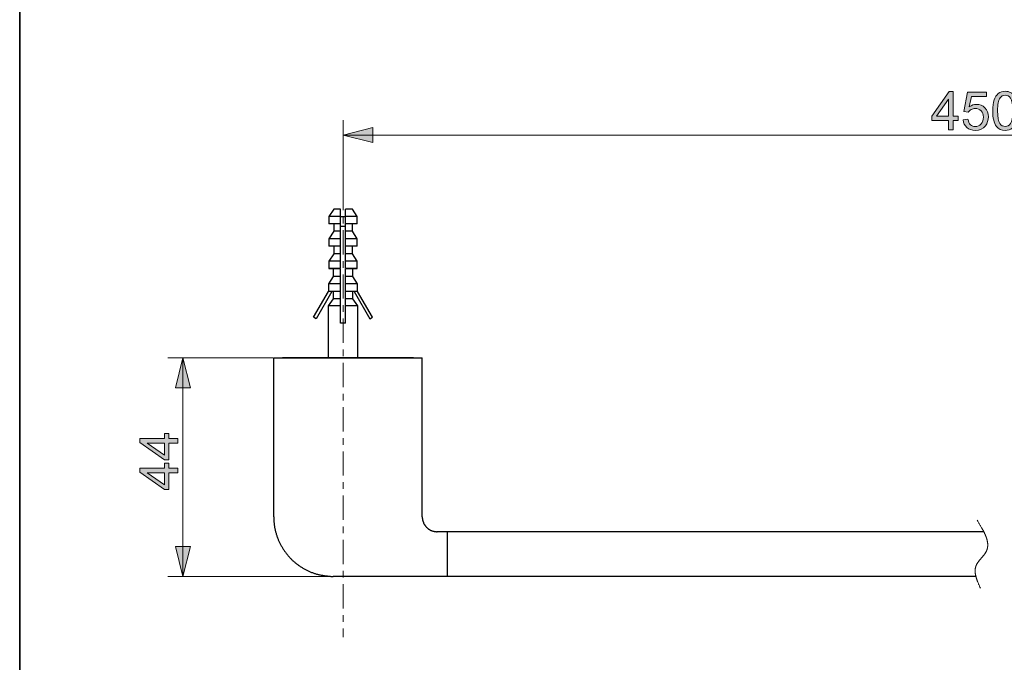
# Model space of a CAD drawing. Units: millimetres. Extents: x 0 to 250, y -250 to 0.
# Drawn here: x 0 to 98, y -127 to -64 of the extents above; entities that cross this region are included whole.
import ezdxf

# ---------------------------------------------------------------- set-up
doc = ezdxf.new("R2010")
doc.units = ezdxf.units.MM
doc.header["$MEASUREMENT"] = 0
doc.linetypes.add('AI-Linetype-1', pattern=[4.381005, 2.400551, -0.660151, 0.660151, -0.660151])
doc.linetypes.add('AI-Linetype-7', pattern=[4.381005, 2.400551, -0.660151, 0.660151, -0.660151])
doc.layers.add('Layer 1', color=7, linetype='Continuous', lineweight=0)

# ---------------------------------------------------------------- blocks, each defined once
blk = doc.blocks.new('Block_13')
at = {"layer": 'Layer 1', "true_color": 0x000000, "transparency": 33554687}
h = blk.add_hatch(color=18, dxfattribs=at)
h.dxf.hatch_style = 2
edge = h.paths.add_edge_path()
edge.add_spline(control_points=[(92.014, -73.185), (92.014, -73.185), (92.014, -71.477), (92.014, -71.477), (92.014, -71.477), (90.828, -73.185), (90.828, -73.185), (90.828, -73.185), (92.014, -73.185), (92.014, -73.185)], knot_values=[0, 0, 0, 0, 1, 1, 1, 2, 2, 2, 3, 3, 3, 3], degree=3, periodic=0)
edge = h.paths.add_edge_path()
edge.add_spline(control_points=[(92.014, -74.518), (92.014, -74.518), (92.014, -73.611), (92.014, -73.611), (92.014, -73.611), (90.37, -73.611), (90.37, -73.611), (90.37, -73.611), (90.37, -73.185), (90.37, -73.185), (90.37, -73.185), (92.099, -70.73), (92.099, -70.73), (92.099, -70.73), (92.479, -70.73), (92.479, -70.73), (92.479, -70.73), (92.479, -73.185), (92.479, -73.185), (92.479, -73.185), (92.99, -73.185), (92.99, -73.185), (92.99, -73.185), (92.99, -73.611), (92.99, -73.611), (92.99, -73.611), (92.479, -73.611), (92.479, -73.611), (92.479, -73.611), (92.479, -74.518), (92.479, -74.518), (92.479, -74.518), (92.014, -74.518), (92.014, -74.518)], knot_values=[0, 0, 0, 0, 1, 1, 1, 2, 2, 2, 3, 3, 3, 4, 4, 4, 5, 5, 5, 6, 6, 6, 7, 7, 7, 8, 8, 8, 9, 9, 9, 10, 10, 10, 11, 11, 11, 11], degree=3, periodic=0)
h = blk.add_hatch(color=18, dxfattribs=at)
h.dxf.hatch_style = 2
edge = h.paths.add_edge_path()
edge.add_spline(control_points=[(93.466, -73.526), (93.466, -73.526), (93.954, -73.485), (93.954, -73.485), (93.99, -73.722), (94.074, -73.901), (94.206, -74.021), (94.338, -74.141), (94.497, -74.2), (94.683, -74.2), (94.907, -74.2), (95.096, -74.116), (95.251, -73.947), (95.406, -73.778), (95.484, -73.554), (95.484, -73.275), (95.484, -73.01), (95.409, -72.801), (95.26, -72.647), (95.111, -72.494), (94.916, -72.417), (94.675, -72.417), (94.525, -72.417), (94.39, -72.452), (94.269, -72.52), (94.149, -72.588), (94.054, -72.676), (93.985, -72.784), (93.985, -72.784), (93.548, -72.728), (93.548, -72.728), (93.548, -72.728), (93.915, -70.782), (93.915, -70.782), (93.915, -70.782), (95.799, -70.782), (95.799, -70.782), (95.799, -70.782), (95.799, -71.226), (95.799, -71.226), (95.799, -71.226), (94.287, -71.226), (94.287, -71.226), (94.287, -71.226), (94.083, -72.244), (94.083, -72.244), (94.311, -72.086), (94.549, -72.007), (94.799, -72.007), (95.13, -72.007), (95.409, -72.121), (95.636, -72.35), (95.863, -72.579), (95.977, -72.874), (95.977, -73.234), (95.977, -73.577), (95.877, -73.873), (95.677, -74.123), (95.434, -74.429), (95.103, -74.583), (94.683, -74.583), (94.338, -74.583), (94.057, -74.486), (93.839, -74.293), (93.621, -74.1), (93.497, -73.845), (93.466, -73.526)], knot_values=[0, 0, 0, 0, 1, 1, 1, 2, 2, 2, 3, 3, 3, 4, 4, 4, 5, 5, 5, 6, 6, 6, 7, 7, 7, 8, 8, 8, 9, 9, 9, 10, 10, 10, 11, 11, 11, 12, 12, 12, 13, 13, 13, 14, 14, 14, 15, 15, 15, 16, 16, 16, 17, 17, 17, 18, 18, 18, 19, 19, 19, 20, 20, 20, 21, 21, 21, 22, 22, 22, 22], degree=3, periodic=0)
h = blk.add_hatch(color=18, dxfattribs=at)
h.dxf.hatch_style = 2
edge = h.paths.add_edge_path()
edge.add_spline(control_points=[(96.887, -72.65), (96.887, -73.272), (96.959, -73.686), (97.105, -73.891), (97.25, -74.097), (97.43, -74.2), (97.644, -74.2), (97.857, -74.2), (98.037, -74.097), (98.182, -73.89), (98.328, -73.684), (98.401, -73.27), (98.401, -72.65), (98.401, -72.026), (98.328, -71.612), (98.182, -71.407), (98.037, -71.202), (97.856, -71.1), (97.638, -71.1), (97.425, -71.1), (97.254, -71.19), (97.127, -71.371), (96.967, -71.602), (96.887, -72.028), (96.887, -72.65)], knot_values=[0, 0, 0, 0, 1, 1, 1, 2, 2, 2, 3, 3, 3, 4, 4, 4, 5, 5, 5, 6, 6, 6, 7, 7, 7, 8, 8, 8, 8], degree=3, periodic=0)
edge = h.paths.add_edge_path()
edge.add_spline(control_points=[(96.409, -72.65), (96.409, -72.202), (96.455, -71.842), (96.547, -71.569), (96.639, -71.296), (96.776, -71.085), (96.958, -70.937), (97.139, -70.789), (97.368, -70.715), (97.644, -70.715), (97.847, -70.715), (98.025, -70.756), (98.179, -70.837), (98.332, -70.919), (98.458, -71.037), (98.558, -71.192), (98.658, -71.346), (98.737, -71.533), (98.793, -71.755), (98.85, -71.976), (98.879, -72.274), (98.879, -72.65), (98.879, -73.094), (98.833, -73.453), (98.742, -73.726), (98.65, -73.999), (98.514, -74.21), (98.332, -74.359), (98.15, -74.508), (97.921, -74.583), (97.644, -74.583), (97.278, -74.583), (96.992, -74.452), (96.783, -74.19), (96.533, -73.875), (96.409, -73.361), (96.409, -72.65)], knot_values=[0, 0, 0, 0, 1, 1, 1, 2, 2, 2, 3, 3, 3, 4, 4, 4, 5, 5, 5, 6, 6, 6, 7, 7, 7, 8, 8, 8, 9, 9, 9, 10, 10, 10, 11, 11, 11, 12, 12, 12, 12], degree=3, periodic=0)
at = {"layer": 'Layer 1'}
for points, knots in [([(92.014, -74.518), (92.014, -74.518), (92.014, -73.611), (92.014, -73.611), (92.014, -73.611), (90.37, -73.611), (90.37, -73.611), (90.37, -73.611), (90.37, -73.185), (90.37, -73.185), (90.37, -73.185), (92.099, -70.73), (92.099, -70.73), (92.099, -70.73), (92.479, -70.73), (92.479, -70.73), (92.479, -70.73), (92.479, -73.185), (92.479, -73.185), (92.479, -73.185), (92.99, -73.185), (92.99, -73.185), (92.99, -73.185), (92.99, -73.611), (92.99, -73.611), (92.99, -73.611), (92.479, -73.611), (92.479, -73.611), (92.479, -73.611), (92.479, -74.518), (92.479, -74.518), (92.479, -74.518), (92.014, -74.518), (92.014, -74.518)], [0, 0, 0, 0, 1, 1, 1, 2, 2, 2, 3, 3, 3, 4, 4, 4, 5, 5, 5, 6, 6, 6, 7, 7, 7, 8, 8, 8, 9, 9, 9, 10, 10, 10, 11, 11, 11, 11]), ([(93.466, -73.526), (93.466, -73.526), (93.954, -73.485), (93.954, -73.485), (93.99, -73.722), (94.074, -73.901), (94.206, -74.021), (94.338, -74.141), (94.497, -74.2), (94.683, -74.2), (94.907, -74.2), (95.096, -74.116), (95.251, -73.947), (95.406, -73.778), (95.484, -73.554), (95.484, -73.275), (95.484, -73.01), (95.409, -72.801), (95.26, -72.647), (95.111, -72.494), (94.916, -72.417), (94.675, -72.417), (94.525, -72.417), (94.39, -72.452), (94.269, -72.52), (94.149, -72.588), (94.054, -72.676), (93.985, -72.784), (93.985, -72.784), (93.548, -72.728), (93.548, -72.728), (93.548, -72.728), (93.915, -70.782), (93.915, -70.782), (93.915, -70.782), (95.799, -70.782), (95.799, -70.782), (95.799, -70.782), (95.799, -71.226), (95.799, -71.226), (95.799, -71.226), (94.287, -71.226), (94.287, -71.226), (94.287, -71.226), (94.083, -72.244), (94.083, -72.244), (94.311, -72.086), (94.549, -72.007), (94.799, -72.007), (95.13, -72.007), (95.409, -72.121), (95.636, -72.35), (95.863, -72.579), (95.977, -72.874), (95.977, -73.234), (95.977, -73.577), (95.877, -73.873), (95.677, -74.123), (95.434, -74.429), (95.103, -74.583), (94.683, -74.583), (94.338, -74.583), (94.057, -74.486), (93.839, -74.293), (93.621, -74.1), (93.497, -73.845), (93.466, -73.526)], [0, 0, 0, 0, 1, 1, 1, 2, 2, 2, 3, 3, 3, 4, 4, 4, 5, 5, 5, 6, 6, 6, 7, 7, 7, 8, 8, 8, 9, 9, 9, 10, 10, 10, 11, 11, 11, 12, 12, 12, 13, 13, 13, 14, 14, 14, 15, 15, 15, 16, 16, 16, 17, 17, 17, 18, 18, 18, 19, 19, 19, 20, 20, 20, 21, 21, 21, 22, 22, 22, 22]), ([(96.409, -72.65), (96.409, -72.202), (96.455, -71.842), (96.547, -71.569), (96.639, -71.296), (96.776, -71.085), (96.958, -70.937), (97.139, -70.789), (97.368, -70.715), (97.644, -70.715), (97.847, -70.715), (98.025, -70.756), (98.179, -70.837), (98.332, -70.919), (98.458, -71.037), (98.558, -71.192), (98.658, -71.346), (98.737, -71.533), (98.793, -71.755), (98.85, -71.976), (98.879, -72.274), (98.879, -72.65), (98.879, -73.094), (98.833, -73.453), (98.742, -73.726), (98.65, -73.999), (98.514, -74.21), (98.332, -74.359), (98.15, -74.508), (97.921, -74.583), (97.644, -74.583), (97.278, -74.583), (96.992, -74.452), (96.783, -74.19), (96.533, -73.875), (96.409, -73.361), (96.409, -72.65)], [0, 0, 0, 0, 1, 1, 1, 2, 2, 2, 3, 3, 3, 4, 4, 4, 5, 5, 5, 6, 6, 6, 7, 7, 7, 8, 8, 8, 9, 9, 9, 10, 10, 10, 11, 11, 11, 12, 12, 12, 12]), ([(96.887, -72.65), (96.887, -73.272), (96.959, -73.686), (97.105, -73.891), (97.25, -74.097), (97.43, -74.2), (97.644, -74.2), (97.857, -74.2), (98.037, -74.097), (98.182, -73.89), (98.328, -73.684), (98.401, -73.27), (98.401, -72.65), (98.401, -72.026), (98.328, -71.612), (98.182, -71.407), (98.037, -71.202), (97.856, -71.1), (97.638, -71.1), (97.425, -71.1), (97.254, -71.19), (97.127, -71.371), (96.967, -71.602), (96.887, -72.028), (96.887, -72.65)], [0, 0, 0, 0, 1, 1, 1, 2, 2, 2, 3, 3, 3, 4, 4, 4, 5, 5, 5, 6, 6, 6, 7, 7, 7, 8, 8, 8, 8]), ([(92.014, -73.185), (92.014, -73.185), (92.014, -71.477), (92.014, -71.477), (92.014, -71.477), (90.828, -73.185), (90.828, -73.185), (90.828, -73.185), (92.014, -73.185), (92.014, -73.185)], [0, 0, 0, 0, 1, 1, 1, 2, 2, 2, 3, 3, 3, 3])]:
    blk.add_open_spline(points, degree=3, knots=knots, dxfattribs=at)
blk = doc.blocks.new('Block_12')
at = {"layer": 'Layer 1'}
blk.add_blockref('Block_13', (0, 0), dxfattribs=at)
blk = doc.blocks.new('Block_11')
at = {"layer": 'Layer 1', "true_color": 0x000000, "transparency": 33554687}
h = blk.add_hatch(color=18, dxfattribs=at)
h.dxf.hatch_style = 2
h.paths.add_polyline_path([(32.037, -75.045), (35.004, -75.787), (35.004, -74.303), (32.037, -75.045)])
at = {"layer": 'Layer 1', "color": 18, "lineweight": 18, "true_color": 0x000000}
for p, q in [((32.037, -80.032), (32.037, -73.561)), ((32.037, -75.045), (155.439, -75.045))]:
    blk.add_line(p, q, dxfattribs=at)
at = {"layer": 'Layer 1'}
blk.add_lwpolyline([(32.037, -75.045), (35.004, -75.787), (35.004, -74.303), (32.037, -75.045)], dxfattribs=at)
blk.add_blockref('Block_12', (0, 0), dxfattribs=at)
blk = doc.blocks.new('Block_16')
at = {"layer": 'Layer 1', "true_color": 0x000000, "transparency": 33554687}
h = blk.add_hatch(color=18, dxfattribs=at)
h.dxf.hatch_style = 2
edge = h.paths.add_edge_path()
edge.add_spline(control_points=[(14.347, -105.561), (14.347, -105.561), (12.639, -105.561), (12.639, -105.561), (12.639, -105.561), (14.347, -106.747), (14.347, -106.747), (14.347, -106.747), (14.347, -105.561), (14.347, -105.561)], knot_values=[0, 0, 0, 0, 1, 1, 1, 2, 2, 2, 3, 3, 3, 3], degree=3, periodic=0)
edge = h.paths.add_edge_path()
edge.add_spline(control_points=[(15.681, -105.561), (15.681, -105.561), (14.774, -105.561), (14.774, -105.561), (14.774, -105.561), (14.774, -107.204), (14.774, -107.204), (14.774, -107.204), (14.347, -107.204), (14.347, -107.204), (14.347, -107.204), (11.893, -105.476), (11.893, -105.476), (11.893, -105.476), (11.893, -105.096), (11.893, -105.096), (11.893, -105.096), (14.347, -105.096), (14.347, -105.096), (14.347, -105.096), (14.347, -104.584), (14.347, -104.584), (14.347, -104.584), (14.774, -104.584), (14.774, -104.584), (14.774, -104.584), (14.774, -105.096), (14.774, -105.096), (14.774, -105.096), (15.681, -105.096), (15.681, -105.096), (15.681, -105.096), (15.681, -105.561), (15.681, -105.561)], knot_values=[0, 0, 0, 0, 1, 1, 1, 2, 2, 2, 3, 3, 3, 4, 4, 4, 5, 5, 5, 6, 6, 6, 7, 7, 7, 8, 8, 8, 9, 9, 9, 10, 10, 10, 11, 11, 11, 11], degree=3, periodic=0)
h = blk.add_hatch(color=18, dxfattribs=at)
h.dxf.hatch_style = 2
edge = h.paths.add_edge_path()
edge.add_spline(control_points=[(14.347, -108.504), (14.347, -108.504), (12.639, -108.504), (12.639, -108.504), (12.639, -108.504), (14.347, -109.69), (14.347, -109.69), (14.347, -109.69), (14.347, -108.504), (14.347, -108.504)], knot_values=[0, 0, 0, 0, 1, 1, 1, 2, 2, 2, 3, 3, 3, 3], degree=3, periodic=0)
edge = h.paths.add_edge_path()
edge.add_spline(control_points=[(15.681, -108.504), (15.681, -108.504), (14.774, -108.504), (14.774, -108.504), (14.774, -108.504), (14.774, -110.147), (14.774, -110.147), (14.774, -110.147), (14.347, -110.147), (14.347, -110.147), (14.347, -110.147), (11.893, -108.419), (11.893, -108.419), (11.893, -108.419), (11.893, -108.039), (11.893, -108.039), (11.893, -108.039), (14.347, -108.039), (14.347, -108.039), (14.347, -108.039), (14.347, -107.527), (14.347, -107.527), (14.347, -107.527), (14.774, -107.527), (14.774, -107.527), (14.774, -107.527), (14.774, -108.039), (14.774, -108.039), (14.774, -108.039), (15.681, -108.039), (15.681, -108.039), (15.681, -108.039), (15.681, -108.504), (15.681, -108.504)], knot_values=[0, 0, 0, 0, 1, 1, 1, 2, 2, 2, 3, 3, 3, 4, 4, 4, 5, 5, 5, 6, 6, 6, 7, 7, 7, 8, 8, 8, 9, 9, 9, 10, 10, 10, 11, 11, 11, 11], degree=3, periodic=0)
at = {"layer": 'Layer 1'}
for points, knots in [([(15.681, -105.561), (15.681, -105.561), (14.774, -105.561), (14.774, -105.561), (14.774, -105.561), (14.774, -107.204), (14.774, -107.204), (14.774, -107.204), (14.347, -107.204), (14.347, -107.204), (14.347, -107.204), (11.893, -105.476), (11.893, -105.476), (11.893, -105.476), (11.893, -105.096), (11.893, -105.096), (11.893, -105.096), (14.347, -105.096), (14.347, -105.096), (14.347, -105.096), (14.347, -104.584), (14.347, -104.584), (14.347, -104.584), (14.774, -104.584), (14.774, -104.584), (14.774, -104.584), (14.774, -105.096), (14.774, -105.096), (14.774, -105.096), (15.681, -105.096), (15.681, -105.096), (15.681, -105.096), (15.681, -105.561), (15.681, -105.561)], [0, 0, 0, 0, 1, 1, 1, 2, 2, 2, 3, 3, 3, 4, 4, 4, 5, 5, 5, 6, 6, 6, 7, 7, 7, 8, 8, 8, 9, 9, 9, 10, 10, 10, 11, 11, 11, 11]), ([(14.347, -105.561), (14.347, -105.561), (12.639, -105.561), (12.639, -105.561), (12.639, -105.561), (14.347, -106.747), (14.347, -106.747), (14.347, -106.747), (14.347, -105.561), (14.347, -105.561)], [0, 0, 0, 0, 1, 1, 1, 2, 2, 2, 3, 3, 3, 3]), ([(15.681, -108.504), (15.681, -108.504), (14.774, -108.504), (14.774, -108.504), (14.774, -108.504), (14.774, -110.147), (14.774, -110.147), (14.774, -110.147), (14.347, -110.147), (14.347, -110.147), (14.347, -110.147), (11.893, -108.419), (11.893, -108.419), (11.893, -108.419), (11.893, -108.039), (11.893, -108.039), (11.893, -108.039), (14.347, -108.039), (14.347, -108.039), (14.347, -108.039), (14.347, -107.527), (14.347, -107.527), (14.347, -107.527), (14.774, -107.527), (14.774, -107.527), (14.774, -107.527), (14.774, -108.039), (14.774, -108.039), (14.774, -108.039), (15.681, -108.039), (15.681, -108.039), (15.681, -108.039), (15.681, -108.504), (15.681, -108.504)], [0, 0, 0, 0, 1, 1, 1, 2, 2, 2, 3, 3, 3, 4, 4, 4, 5, 5, 5, 6, 6, 6, 7, 7, 7, 8, 8, 8, 9, 9, 9, 10, 10, 10, 11, 11, 11, 11]), ([(14.347, -108.504), (14.347, -108.504), (12.639, -108.504), (12.639, -108.504), (12.639, -108.504), (14.347, -109.69), (14.347, -109.69), (14.347, -109.69), (14.347, -108.504), (14.347, -108.504)], [0, 0, 0, 0, 1, 1, 1, 2, 2, 2, 3, 3, 3, 3])]:
    blk.add_open_spline(points, degree=3, knots=knots, dxfattribs=at)
blk = doc.blocks.new('Block_15')
at = {"layer": 'Layer 1'}
blk.add_blockref('Block_16', (0, 0), dxfattribs=at)
blk = doc.blocks.new('Block_14')
at = {"layer": 'Layer 1', "true_color": 0x000000, "transparency": 33554687}
h = blk.add_hatch(color=18, dxfattribs=at)
h.dxf.hatch_style = 2
h.paths.add_polyline_path([(16.175, -97.112), (15.433, -100.079), (16.917, -100.079), (16.175, -97.112)])
h = blk.add_hatch(color=18, dxfattribs=at)
h.dxf.hatch_style = 2
h.paths.add_polyline_path([(16.175, -118.737), (16.917, -115.77), (15.433, -115.77), (16.175, -118.737)])
at = {"layer": 'Layer 1', "color": 18, "lineweight": 18, "true_color": 0x000000}
for p, q in [((25.12, -97.112), (14.692, -97.112)), ((16.175, -97.112), (16.175, -118.737)), ((31.988, -118.737), (14.692, -118.737))]:
    blk.add_line(p, q, dxfattribs=at)
at = {"layer": 'Layer 1'}
for points in [[(16.175, -97.112), (15.433, -100.079), (16.917, -100.079), (16.175, -97.112)], [(16.175, -118.737), (16.917, -115.77), (15.433, -115.77), (16.175, -118.737)]]:
    blk.add_lwpolyline(points, dxfattribs=at)
blk.add_blockref('Block_15', (0, 0), dxfattribs=at)
blk = doc.blocks.new('Block_4')
at = {"layer": 'Layer 1', "color": 18, "linetype": 'AI-Linetype-7', "lineweight": 18, "true_color": 0x000000}
blk.add_line((32.037, -80.081), (32.037, -124.748), dxfattribs=at)
at = {"layer": 'Layer 1', "color": 18, "lineweight": 25, "true_color": 0x000000}
for p, q in [((31.112, -82.367), (30.629, -83.102)), ((31.791, -82.367), (31.112, -82.367)), ((31.791, -83.102), (31.791, -82.367)), ((32.283, -83.102), (32.283, -82.367)), ((32.965, -82.367), (32.283, -82.367)), ((33.446, -83.102), (32.965, -82.367)), ((31.791, -83.102), (30.629, -83.102)), ((30.629, -83.102), (30.629, -83.837)), ((31.791, -83.837), (30.629, -83.837)), ((31.112, -83.837), (31.112, -84.573)), ((31.791, -83.102), (32.283, -83.102)), ((31.791, -83.837), (31.791, -83.102)), ((31.791, -84.573), (31.791, -83.837)), ((32.283, -83.837), (32.283, -83.102)), ((33.446, -83.102), (32.283, -83.102)), ((32.283, -84.573), (32.283, -83.837)), ((33.446, -83.837), (32.283, -83.837)), ((32.965, -84.573), (32.965, -83.837)), ((33.446, -83.837), (33.446, -83.102)), ((31.112, -84.573), (30.629, -85.307)), ((31.791, -84.573), (31.112, -84.573)), ((31.791, -84.078), (32.283, -84.078)), ((31.791, -85.307), (31.791, -84.573)), ((32.283, -85.307), (32.283, -84.573)), ((32.965, -84.573), (32.283, -84.573)), ((33.446, -85.307), (32.965, -84.573)), ((31.791, -85.307), (30.629, -85.307)), ((30.629, -85.307), (30.629, -86.053)), ((31.791, -86.053), (31.791, -85.307)), ((32.283, -86.053), (32.283, -85.307)), ((33.446, -85.307), (32.283, -85.307)), ((33.446, -86.053), (33.446, -85.307)), ((31.791, -86.053), (30.629, -86.053)), ((31.112, -86.789), (30.629, -87.525)), ((31.112, -86.053), (31.112, -86.789)), ((31.791, -86.789), (31.112, -86.789)), ((31.791, -86.789), (31.791, -86.053)), ((31.791, -87.525), (31.791, -86.789)), ((32.283, -86.789), (32.283, -86.053)), ((33.446, -86.053), (32.283, -86.053)), ((32.283, -87.525), (32.283, -86.789)), ((32.965, -86.789), (32.283, -86.789)), ((32.965, -86.789), (32.965, -86.053)), ((33.446, -87.525), (32.965, -86.789)), ((31.791, -87.525), (30.629, -87.525)), ((30.629, -87.525), (30.629, -88.26)), ((31.791, -88.26), (31.791, -87.525)), ((32.283, -88.26), (32.283, -87.525)), ((33.446, -87.525), (32.283, -87.525)), ((33.446, -88.26), (33.446, -87.525)), ((31.791, -88.26), (30.629, -88.26)), ((30.629, -88.26), (31.068, -88.281)), ((31.791, -88.281), (31.068, -88.281)), ((31.068, -88.281), (31.068, -89.05)), ((31.791, -89.05), (31.791, -88.313)), ((33.446, -88.26), (32.283, -88.26)), ((33.008, -88.281), (32.283, -88.281)), ((32.283, -89.05), (32.283, -88.313)), ((33.008, -88.281), (33.446, -88.26)), ((33.008, -89.05), (33.008, -88.281)), ((31.068, -89.05), (30.585, -89.785)), ((31.791, -89.05), (31.068, -89.05)), ((31.791, -89.785), (31.791, -89.05)), ((32.283, -89.785), (32.283, -89.05)), ((33.008, -89.05), (32.283, -89.05)), ((33.478, -89.785), (33.008, -89.05)), ((29.116, -93.076), (30.585, -90.519)), ((30.926, -90.519), (29.37, -93.23)), ((31.791, -89.785), (30.585, -89.785)), ((30.585, -89.785), (30.585, -90.519)), ((30.585, -90.519), (30.607, -90.519)), ((31.791, -90.519), (30.607, -90.519)), ((31.068, -90.519), (31.068, -91.266)), ((31.791, -90.519), (31.791, -89.785)), ((31.791, -91.266), (31.791, -90.519)), ((32.283, -90.519), (32.283, -89.785)), ((33.478, -89.785), (32.283, -89.785)), ((32.283, -91.266), (32.283, -90.519)), ((33.458, -90.519), (32.283, -90.519)), ((33.008, -91.266), (33.008, -90.519)), ((33.15, -90.519), (34.706, -93.23)), ((33.478, -90.519), (33.458, -90.519)), ((33.478, -90.519), (33.478, -89.785)), ((34.959, -93.076), (33.478, -90.519)), ((31.068, -91.266), (30.574, -91.945)), ((31.791, -91.266), (31.068, -91.266)), ((31.791, -91.945), (31.791, -91.266)), ((32.283, -91.945), (32.283, -91.266)), ((33.008, -91.266), (32.283, -91.266)), ((33.501, -91.945), (33.008, -91.266)), ((31.791, -91.945), (30.574, -91.945)), ((30.574, -91.945), (30.574, -97.112)), ((31.791, -93.668), (31.791, -91.945)), ((33.501, -91.945), (32.283, -91.945)), ((32.283, -93.668), (32.283, -91.945)), ((33.501, -97.112), (33.501, -91.945)), ((29.37, -93.23), (29.116, -93.076)), ((34.706, -93.23), (34.959, -93.076)), ((32.283, -93.668), (31.791, -93.668)), ((25.17, -112.834), (25.17, -97.112)), ((25.17, -97.112), (39.88, -97.112)), ((39.026, -97.112), (26.024, -97.112)), ((39.88, -112.834), (39.88, -97.112)), ((25.17, -112.834), (25.17, -112.91)), ((25.17, -112.91), (25.17, -112.988)), ((25.17, -112.988), (25.17, -113.065)), ((25.17, -113.065), (25.17, -113.141)), ((25.17, -113.141), (25.18, -113.218)), ((39.88, -112.834), (39.88, -112.878)), ((39.88, -112.878), (39.892, -112.91)), ((39.892, -112.91), (39.892, -112.955)), ((39.892, -112.955), (39.892, -112.988)), ((39.892, -112.988), (39.903, -113.021)), ((39.903, -113.021), (39.903, -113.065)), ((39.903, -113.065), (39.914, -113.097)), ((39.914, -113.097), (39.914, -113.13)), ((39.914, -113.13), (39.925, -113.175)), ((25.18, -113.218), (25.18, -113.295)), ((25.18, -113.295), (25.193, -113.361)), ((25.193, -113.361), (25.203, -113.437)), ((25.203, -113.437), (25.203, -113.514)), ((25.203, -113.514), (25.214, -113.592)), ((25.214, -113.592), (25.225, -113.667)), ((25.225, -113.667), (25.236, -113.735)), ((25.236, -113.735), (25.247, -113.811)), ((25.247, -113.811), (25.257, -113.887)), ((25.257, -113.887), (25.279, -113.965)), ((25.279, -113.965), (25.291, -114.03)), ((25.291, -114.03), (25.302, -114.107)), ((25.302, -114.107), (25.324, -114.183)), ((39.925, -113.175), (39.935, -113.207)), ((39.935, -113.207), (39.947, -113.24)), ((39.947, -113.24), (39.958, -113.285)), ((39.958, -113.285), (39.968, -113.317)), ((39.968, -113.317), (39.98, -113.35)), ((39.98, -113.35), (39.992, -113.384)), ((39.992, -113.384), (40.002, -113.415)), ((40.002, -113.415), (40.023, -113.458)), ((40.023, -113.458), (40.034, -113.492)), ((40.034, -113.492), (40.056, -113.526)), ((40.056, -113.526), (40.067, -113.559)), ((40.067, -113.559), (40.089, -113.592)), ((40.089, -113.592), (40.112, -113.613)), ((40.112, -113.613), (40.134, -113.646)), ((40.134, -113.646), (40.156, -113.678)), ((40.156, -113.678), (40.166, -113.712)), ((40.166, -113.712), (40.199, -113.745)), ((40.199, -113.745), (40.221, -113.766)), ((40.221, -113.766), (40.244, -113.799)), ((40.244, -113.799), (40.264, -113.822)), ((40.264, -113.822), (40.287, -113.855)), ((40.287, -113.855), (40.319, -113.877)), ((40.319, -113.877), (40.34, -113.91)), ((40.34, -113.91), (40.375, -113.931)), ((40.375, -113.931), (40.396, -113.953)), ((40.396, -113.953), (40.429, -113.986)), ((40.429, -113.986), (40.462, -114.008)), ((40.462, -114.008), (40.484, -114.03)), ((40.484, -114.03), (40.517, -114.052)), ((40.517, -114.052), (40.55, -114.074)), ((40.55, -114.074), (40.582, -114.085)), ((40.582, -114.085), (40.616, -114.107)), ((40.616, -114.107), (40.649, -114.129)), ((40.649, -114.129), (40.681, -114.151)), ((25.324, -114.183), (25.335, -114.261)), ((25.335, -114.261), (25.357, -114.325)), ((25.357, -114.325), (25.378, -114.403)), ((25.378, -114.403), (25.399, -114.469)), ((25.399, -114.469), (25.423, -114.546)), ((25.423, -114.546), (25.443, -114.622)), ((25.443, -114.622), (25.466, -114.687)), ((25.466, -114.687), (25.488, -114.765)), ((25.488, -114.765), (25.51, -114.83)), ((25.51, -114.83), (25.542, -114.909)), ((25.542, -114.909), (25.564, -114.974)), ((25.564, -114.974), (25.598, -115.04)), ((25.598, -115.04), (25.62, -115.116)), ((40.681, -114.151), (40.715, -114.161)), ((40.715, -114.161), (40.748, -114.183)), ((40.748, -114.183), (40.781, -114.194)), ((40.781, -114.194), (40.812, -114.206)), ((40.812, -114.206), (40.846, -114.216)), ((40.846, -114.216), (40.879, -114.239)), ((40.879, -114.239), (40.923, -114.249)), ((40.923, -114.249), (40.954, -114.261)), ((40.954, -114.261), (40.988, -114.271)), ((40.988, -114.271), (41.021, -114.271)), ((41.021, -114.271), (41.065, -114.282)), ((41.065, -114.282), (41.098, -114.292)), ((41.098, -114.292), (41.13, -114.292)), ((41.13, -114.292), (41.175, -114.304)), ((41.175, -114.304), (41.207, -114.304)), ((41.207, -114.304), (41.25, -114.304)), ((41.25, -114.304), (41.285, -114.315)), ((41.285, -114.315), (41.316, -114.315)), ((41.316, -114.315), (41.361, -114.315)), ((95.526, -114.315), (41.361, -114.315)), ((42.337, -114.315), (42.337, -118.737)), ((25.62, -115.116), (25.652, -115.182)), ((25.652, -115.182), (25.685, -115.249)), ((25.685, -115.249), (25.719, -115.325)), ((25.719, -115.325), (25.74, -115.39)), ((25.74, -115.39), (25.771, -115.457)), ((25.771, -115.457), (25.815, -115.523)), ((25.815, -115.523), (25.85, -115.588)), ((25.85, -115.588), (25.883, -115.653)), ((25.883, -115.653), (25.915, -115.72)), ((25.915, -115.72), (25.959, -115.785)), ((25.959, -115.785), (25.992, -115.852)), ((25.992, -115.852), (26.035, -115.917)), ((26.035, -115.917), (26.069, -115.983)), ((26.069, -115.983), (26.113, -116.049)), ((26.113, -116.049), (26.157, -116.104)), ((26.157, -116.104), (26.2, -116.169)), ((26.2, -116.169), (26.244, -116.235)), ((26.244, -116.235), (26.276, -116.289)), ((26.276, -116.289), (26.331, -116.356)), ((26.331, -116.356), (26.376, -116.41)), ((26.376, -116.41), (26.42, -116.477)), ((26.42, -116.477), (26.463, -116.531)), ((26.463, -116.531), (26.508, -116.586)), ((26.508, -116.586), (26.562, -116.651)), ((26.562, -116.651), (26.606, -116.707)), ((26.606, -116.707), (26.662, -116.762)), ((26.662, -116.762), (26.704, -116.817)), ((26.704, -116.817), (26.758, -116.872)), ((26.758, -116.872), (26.814, -116.926)), ((26.814, -116.926), (26.87, -116.982)), ((26.87, -116.982), (26.913, -117.036)), ((26.913, -117.036), (26.967, -117.091)), ((26.967, -117.091), (27.023, -117.145)), ((27.023, -117.145), (27.075, -117.189)), ((27.075, -117.189), (27.132, -117.245)), ((27.132, -117.245), (27.197, -117.289)), ((27.197, -117.289), (27.252, -117.343)), ((27.252, -117.343), (27.307, -117.387)), ((27.307, -117.387), (27.362, -117.441)), ((27.362, -117.441), (27.428, -117.487)), ((27.428, -117.487), (27.483, -117.529)), ((27.483, -117.529), (27.548, -117.573)), ((27.548, -117.573), (27.603, -117.617)), ((27.603, -117.617), (27.67, -117.661)), ((27.67, -117.661), (27.724, -117.704)), ((27.724, -117.704), (27.79, -117.75)), ((27.79, -117.75), (27.854, -117.794)), ((27.854, -117.794), (27.922, -117.826)), ((27.922, -117.826), (27.977, -117.87)), ((27.977, -117.87), (28.042, -117.913)), ((28.042, -117.913), (28.107, -117.947)), ((28.107, -117.947), (28.174, -117.98)), ((28.174, -117.98), (28.24, -118.023)), ((28.24, -118.023), (28.305, -118.057)), ((28.305, -118.057), (28.371, -118.09)), ((28.371, -118.09), (28.437, -118.123)), ((28.437, -118.123), (28.513, -118.156)), ((28.513, -118.156), (28.578, -118.188)), ((28.578, -118.188), (28.646, -118.22)), ((28.646, -118.22), (28.711, -118.255)), ((28.711, -118.255), (28.787, -118.276)), ((28.787, -118.276), (28.853, -118.309)), ((28.853, -118.309), (28.918, -118.342)), ((28.918, -118.342), (28.996, -118.364)), ((28.996, -118.364), (29.061, -118.386)), ((29.061, -118.386), (29.139, -118.419)), ((29.139, -118.419), (29.203, -118.44)), ((29.203, -118.44), (29.281, -118.462)), ((29.281, -118.462), (29.346, -118.484)), ((29.346, -118.484), (29.423, -118.506)), ((29.423, -118.506), (29.49, -118.529)), ((29.49, -118.529), (29.566, -118.551)), ((29.566, -118.551), (29.642, -118.562)), ((29.642, -118.562), (29.708, -118.583)), ((29.708, -118.583), (29.786, -118.594)), ((29.786, -118.594), (29.862, -118.616)), ((29.862, -118.616), (29.938, -118.627)), ((29.938, -118.627), (30.004, -118.637)), ((30.004, -118.637), (30.08, -118.66)), ((30.08, -118.66), (30.158, -118.67)), ((30.158, -118.67), (30.234, -118.682)), ((30.234, -118.682), (30.3, -118.692)), ((30.3, -118.692), (30.376, -118.692)), ((30.376, -118.692), (30.454, -118.702)), ((30.454, -118.702), (30.53, -118.715)), ((30.53, -118.715), (30.607, -118.715)), ((30.607, -118.715), (30.685, -118.726)), ((30.685, -118.726), (30.749, -118.726)), ((30.749, -118.726), (30.827, -118.737)), ((30.827, -118.737), (30.903, -118.737)), ((30.903, -118.737), (30.981, -118.737)), ((30.981, -118.737), (31.057, -118.737)), ((94.736, -118.737), (31.057, -118.737))]:
    blk.add_line(p, q, dxfattribs=at)
at = {"layer": 'Layer 1', "color": 18, "linetype": 'AI-Linetype-1', "lineweight": 18, "true_color": 0x000000}
blk.add_lwpolyline([(94.856, -113.163), (94.933, -113.285), (94.999, -113.393), (95.042, -113.458), (95.076, -113.514), (95.108, -113.57), (95.141, -113.635), (95.173, -113.689), (95.207, -113.745), (95.241, -113.799), (95.273, -113.855), (95.306, -113.92), (95.339, -113.975), (95.371, -114.03), (95.393, -114.062), (95.404, -114.085), (95.416, -114.119), (95.436, -114.151), (95.449, -114.173), (95.469, -114.206), (95.481, -114.227), (95.494, -114.261), (95.515, -114.282), (95.526, -114.315), (95.537, -114.349), (95.547, -114.37), (95.569, -114.403), (95.58, -114.425), (95.59, -114.458), (95.601, -114.48), (95.613, -114.513), (95.635, -114.546), (95.645, -114.567), (95.657, -114.6), (95.667, -114.622), (95.678, -114.656), (95.689, -114.677), (95.7, -114.71), (95.711, -114.732), (95.722, -114.765), (95.732, -114.787), (95.744, -114.82), (95.754, -114.841), (95.765, -114.875), (95.778, -114.896), (95.789, -114.93), (95.789, -114.951), (95.799, -114.985), (95.81, -115.006), (95.821, -115.04), (95.821, -115.061), (95.832, -115.094), (95.842, -115.116), (95.842, -115.149), (95.853, -115.172), (95.853, -115.205), (95.864, -115.227), (95.864, -115.249), (95.876, -115.281), (95.876, -115.303), (95.887, -115.336), (95.887, -115.357), (95.897, -115.39), (95.897, -115.412), (95.897, -115.436), (95.897, -115.467), (95.908, -115.49), (95.908, -115.511), (95.908, -115.545), (95.908, -115.566), (95.908, -115.599), (95.908, -115.621), (95.908, -115.642), (95.908, -115.675), (95.908, -115.699), (95.908, -115.72), (95.908, -115.753), (95.908, -115.775), (95.897, -115.796), (95.897, -115.819), (95.897, -115.852), (95.897, -115.872), (95.887, -115.895), (95.887, -115.928), (95.876, -115.95), (95.876, -115.971), (95.864, -115.995), (95.864, -116.026), (95.853, -116.049), (95.842, -116.071), (95.842, -116.093), (95.832, -116.115), (95.821, -116.147), (95.81, -116.169), (95.799, -116.191), (95.789, -116.214), (95.778, -116.235), (95.765, -116.267), (95.754, -116.289), (95.744, -116.312), (95.732, -116.334), (95.722, -116.356), (95.7, -116.377), (95.689, -116.398), (95.678, -116.422), (95.657, -116.454), (95.645, -116.477), (95.635, -116.498), (95.613, -116.521), (95.601, -116.542), (95.58, -116.564), (95.569, -116.586), (95.547, -116.609), (95.526, -116.631), (95.515, -116.651), (95.494, -116.673), (95.469, -116.695), (95.459, -116.718), (95.436, -116.74), (95.416, -116.773), (95.382, -116.817), (95.339, -116.86), (95.262, -116.948), (95.23, -116.994), (95.185, -117.036), (95.153, -117.08), (95.129, -117.101), (95.118, -117.123), (95.097, -117.145), (95.076, -117.167), (95.064, -117.189), (95.042, -117.224), (95.022, -117.245), (95.01, -117.267), (94.989, -117.289), (94.977, -117.31), (94.955, -117.332), (94.944, -117.354), (94.923, -117.376), (94.911, -117.397), (94.89, -117.431), (94.878, -117.452), (94.867, -117.476), (94.845, -117.497), (94.834, -117.52), (94.822, -117.541), (94.812, -117.573), (94.801, -117.596), (94.79, -117.617), (94.78, -117.639), (94.768, -117.65), (94.768, -117.661), (94.758, -117.672), (94.758, -117.693), (94.746, -117.704), (94.746, -117.717), (94.746, -117.729), (94.736, -117.739), (94.736, -117.75), (94.725, -117.76), (94.725, -117.794), (94.713, -117.816), (94.703, -117.836), (94.703, -117.87), (94.692, -117.892), (94.692, -117.913), (94.681, -117.947), (94.681, -117.968), (94.681, -117.992), (94.669, -118.023), (94.669, -118.047), (94.669, -118.068), (94.669, -118.1), (94.669, -118.123), (94.669, -118.156), (94.669, -118.178), (94.669, -118.199), (94.669, -118.231), (94.669, -118.255), (94.669, -118.288), (94.669, -118.309), (94.669, -118.342), (94.669, -118.364), (94.681, -118.397), (94.681, -118.419), (94.681, -118.452), (94.692, -118.473), (94.692, -118.506), (94.692, -118.529), (94.703, -118.562), (94.703, -118.583), (94.713, -118.616), (94.713, -118.637), (94.725, -118.67), (94.736, -118.702), (94.736, -118.726), (94.746, -118.758), (94.758, -118.781), (94.758, -118.814), (94.768, -118.836), (94.78, -118.868), (94.78, -118.9), (94.79, -118.923), (94.801, -118.955), (94.812, -118.978), (94.822, -119.01), (94.834, -119.044), (94.845, -119.066), (94.845, -119.099), (94.856, -119.132), (94.867, -119.153), (94.878, -119.186), (94.89, -119.209), (94.901, -119.242), (94.911, -119.274), (94.923, -119.296), (94.933, -119.329), (94.955, -119.384), (94.989, -119.449), (95.01, -119.505), (95.032, -119.559), (95.053, -119.625), (95.086, -119.68), (95.108, -119.736), (95.129, -119.8), (95.185, -119.921)], dxfattribs=at)
at = {"layer": 'Layer 1'}
for name in ['Block_11', 'Block_14']:
    blk.add_blockref(name, (0, 0), dxfattribs=at)

msp = doc.modelspace()

# ---------------------------------------------------------------- linework, layer by layer
at = {"layer": 'Layer 1'}
msp.add_lwpolyline([(250, -250), (0, -250), (0, 0), (250, 0)], close=True, dxfattribs=at)
at = {"layer": 'Layer 1', "color": 18, "lineweight": 35, "true_color": 0x000000}
msp.add_lwpolyline([(250, -250), (0, -250), (0, 0), (250, 0)], close=True, dxfattribs=at)

# ---------------------------------------------------------------- block references
at = {"layer": 'Layer 1'}
msp.add_blockref('Block_4', (0, 0), dxfattribs=at)

doc.saveas('drawing.dxf')
